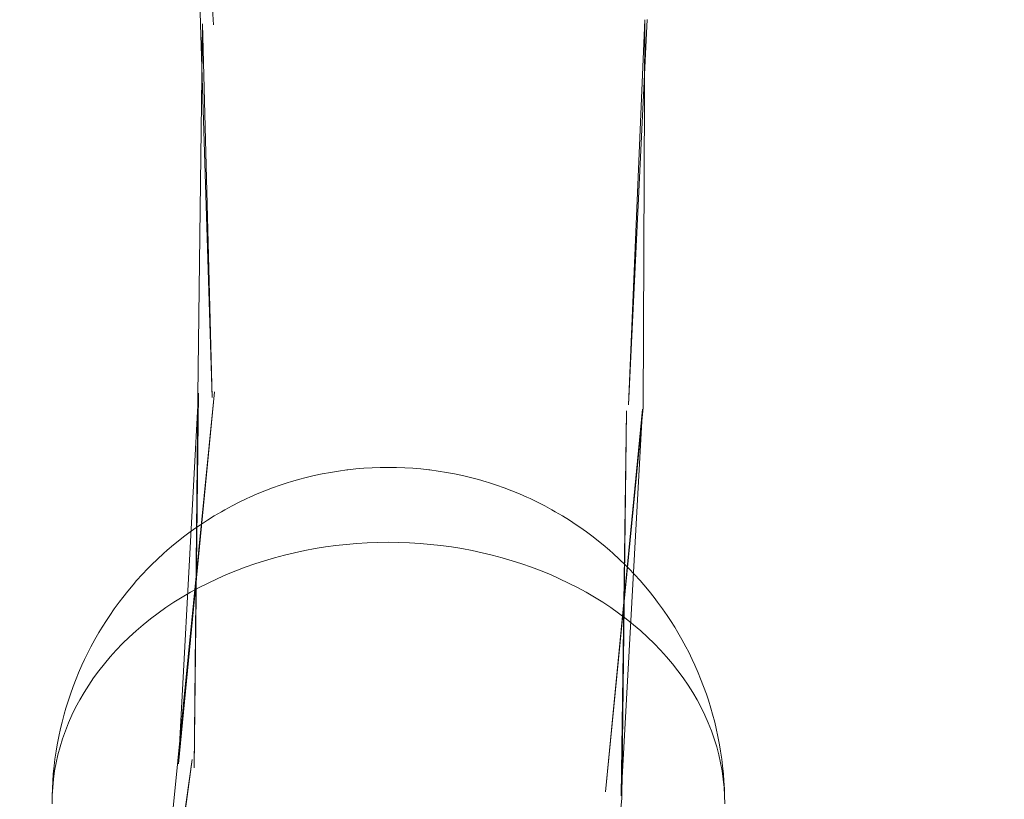
# Model space of a CAD drawing. Units: millimetres. Extents: x -8812 to -936, y 4108 to 13968.
# Drawn here: x -4888 to -4844, y 8204 to 8238 of the extents above; entities that cross this region are included whole.
import ezdxf

# ---------------------------------------------------------------- set-up
doc = ezdxf.new("R2010")
doc.units = ezdxf.units.MM
doc.header["$MEASUREMENT"] = 0
doc.linetypes.add('Wipeout_Contour', pattern=[1000, 0, -1000])
doc.layers.add('STREFA', color=7, linetype='Continuous')
doc.layers.add('STREFA_Nr_pióra__7', color=7, linetype='Continuous', lineweight=18)
doc.layers.add('ZESTAW_Nr_pióra__7', color=7, linetype='Continuous', lineweight=18)
doc.styles.add('GENERATED_STYLE_1', font='txt')
doc.dimstyles.new('GENERATED_STYLE__1', dxfattribs={"dimtxt": 150, "dimasz": 47.5, "dimexe": 0.18, "dimexo": 300, "dimgap": 0.09, "dimtad": 0, "dimtih": 1, "dimtoh": 1, "dimdec": 0, "dimlfac": 0.1, "dimzin": 0, "dimdsep": 46, "dimtxsty": 'GENERATED_STYLE_1', "dimblk": 'ARROWHEAD_5', "dimblk1": 'ARROWHEAD_5', "dimblk2": 'ARROWHEAD_5', "dimcen": 0.09, "dimclrd": 7, "dimclre": 7, "dimclrt": 7, "dimazin": 0, "dimtfac": 1, "dimtdec": 4, "dimtmove": 0, "dimatfit": 3, "dimfxl": 0, "dimtolj": 1, "dimtzin": 0, "dimarcsym": 0})
doc.dimstyles.new('GENERATED_STYLE__2', dxfattribs={"dimtxt": 150, "dimasz": 47.5, "dimexe": 0.18, "dimexo": 300, "dimgap": 0.09, "dimtad": 0, "dimdec": 0, "dimlfac": 0.1, "dimzin": 0, "dimdsep": 46, "dimtxsty": 'GENERATED_STYLE_1', "dimblk": 'ARROWHEAD_5', "dimblk1": 'ARROWHEAD_5', "dimblk2": 'ARROWHEAD_5', "dimcen": 0.09, "dimclrd": 7, "dimclre": 7, "dimclrt": 7, "dimazin": 0, "dimtfac": 1, "dimtdec": 4, "dimtmove": 0, "dimatfit": 3, "dimfxl": 0, "dimtolj": 1, "dimtzin": 0, "dimarcsym": 0})
doc.dimstyles.new('GENERATED_STYLE__4', dxfattribs={"dimtxt": 150, "dimasz": 47.5, "dimexe": 0.18, "dimexo": 0, "dimgap": 0.09, "dimtad": 0, "dimdec": 0, "dimlfac": 0.1, "dimzin": 0, "dimdsep": 46, "dimtxsty": 'GENERATED_STYLE_1', "dimblk": 'ARROWHEAD_5', "dimblk1": 'ARROWHEAD_5', "dimblk2": 'ARROWHEAD_5', "dimcen": 0.09, "dimclrd": 7, "dimclre": 7, "dimclrt": 7, "dimazin": 0, "dimtfac": 1, "dimtdec": 4, "dimtmove": 0, "dimatfit": 3, "dimfxl": 0, "dimtolj": 1, "dimtzin": 0, "dimarcsym": 0})

# ---------------------------------------------------------------- blocks, each defined once
blk = doc.blocks.new('*D1')
at = {"layer": 'STREFA', "linetype": 'Continuous', "lineweight": 0, "true_color": 0x000000}
for points in [[(-8811.598, 4207.58), (-8763.315, 4194.642), (-8763.315, 4220.517)], [(-1641.476, 4207.58), (-1689.759, 4220.517), (-1689.759, 4194.642)]]:
    blk.add_hatch(color=18, dxfattribs=at).paths.add_polyline_path(points)
at = {"layer": 'STREFA_Nr_pióra__7', "linetype": 'Continuous'}
for p, q in [((-8811.598, 4160.705), (-8811.598, 9316.49)), ((-1641.476, 4160.705), (-1641.476, 7974.43)), ((-8811.598, 4207.58), (-8763.315, 4220.517)), ((-8763.315, 4220.517), (-8763.315, 4194.642)), ((-1641.476, 4207.58), (-1689.759, 4220.517)), ((-1689.759, 4194.642), (-1689.759, 4220.517)), ((-8811.598, 4207.58), (-8763.315, 4194.642)), ((-8763.315, 4207.58), (-5409.718, 4207.58)), ((-5043.356, 4207.58), (-1689.759, 4207.58)), ((-1641.476, 4207.58), (-1689.759, 4194.642))]:
    blk.add_line(p, q, dxfattribs=at)
at = {"color": 254, "linetype": 'Wipeout_Contour', "lineweight": 0, "ltscale": 26845.24588}
blk.add_wipeout([(-5422.281, 4107.58), (-5030.794, 4107.58), (-5030.794, 4307.58), (-5422.281, 4307.58)], dxfattribs=at).dxf.layer = 'STREFA'
at = {"layer": 'STREFA_Nr_pióra__7', "insert": (-5397.281, 4132.58), "char_height": 150, "attachment_point": 7, "style": 'GENERATED_STYLE_1'}
blk.add_mtext('\\A1;{\\fArial|b0|i0|c238|p38;717}', dxfattribs=at)
blk = doc.blocks.new('ARROWHEAD_5')
at = {"color": 0, "linetype": 'Continuous', "lineweight": 0}
blk.add_line((0, 0), (-1, 0), dxfattribs=at)
blk.add_solid([(-1, 0.2679), (0, 0), (-1, -0.2679), (-1, 0.2679)], dxfattribs=at)
blk = doc.blocks.new('*D3')
at = {"layer": 'STREFA', "linetype": 'Continuous', "lineweight": 0, "true_color": 0x000000}
for points in [[(-1036.355, 13967.823), (-1049.292, 13919.54), (-1023.417, 13919.54)], [(-1036.355, 4788.575), (-1023.417, 4836.858), (-1049.292, 4836.858)]]:
    blk.add_hatch(color=18, dxfattribs=at).paths.add_polyline_path(points)
at = {"layer": 'STREFA_Nr_pióra__7', "linetype": 'Continuous'}
for p, q in [((-989.48, 13967.823), (-6620.045, 13967.823)), ((-1036.355, 13967.823), (-1049.292, 13919.54)), ((-1036.355, 13967.823), (-1023.417, 13919.54)), ((-1023.417, 13919.54), (-1049.292, 13919.54)), ((-1036.355, 9561.38), (-1036.355, 13919.54)), ((-1036.355, 4836.858), (-1036.355, 9195.018)), ((-1036.355, 4788.575), (-1049.292, 4836.858)), ((-1049.292, 4836.858), (-1023.417, 4836.858)), ((-1036.355, 4788.575), (-1023.417, 4836.858)), ((-989.48, 4788.575), (-6653.622, 4788.575))]:
    blk.add_line(p, q, dxfattribs=at)
at = {"color": 254, "linetype": 'Wipeout_Contour', "lineweight": 0, "ltscale": 37743.349322}
blk.add_wipeout([(-936.355, 9182.456), (-936.355, 9573.943), (-1136.355, 9573.943), (-1136.355, 9182.456)], dxfattribs=at).dxf.layer = 'STREFA'
at = {"layer": 'STREFA_Nr_pióra__7', "insert": (-961.355, 9207.456), "char_height": 150, "attachment_point": 7, "rotation": 90, "style": 'GENERATED_STYLE_1'}
blk.add_mtext('\\A1;{\\fArial|b0|i0|c238|p38;918}', dxfattribs=at)
blk = doc.blocks.new('*D5')
at = {"layer": 'STREFA', "linetype": 'Continuous', "lineweight": 0, "true_color": 0x000000}
for points in [[(-1318.411, 12469.045), (-1331.349, 12420.762), (-1305.474, 12420.762)], [(-1318.411, 5759.398), (-1305.474, 5807.681), (-1331.349, 5807.681)]]:
    blk.add_hatch(color=18, dxfattribs=at).paths.add_polyline_path(points)
at = {"layer": 'STREFA_Nr_pióra__7', "linetype": 'Continuous'}
for p, q in [((-1271.536, 12469.045), (-1365.286, 12469.045)), ((-1318.411, 12469.045), (-1331.349, 12420.762)), ((-1318.411, 12469.045), (-1305.474, 12420.762)), ((-1305.474, 12420.762), (-1331.349, 12420.762)), ((-1318.411, 9297.403), (-1318.411, 12420.762)), ((-1318.411, 5807.681), (-1318.411, 8931.041)), ((-1318.411, 5759.398), (-1331.349, 5807.681)), ((-1331.349, 5807.681), (-1305.474, 5807.681)), ((-1318.411, 5759.398), (-1305.474, 5807.681)), ((-1271.536, 5759.398), (-1365.286, 5759.398))]:
    blk.add_line(p, q, dxfattribs=at)
at = {"color": 254, "linetype": 'Wipeout_Contour', "lineweight": 0, "ltscale": 36838.647065}
blk.add_wipeout([(-1218.411, 8918.478), (-1218.411, 9309.965), (-1418.411, 9309.965), (-1418.411, 8918.478)], dxfattribs=at).dxf.layer = 'STREFA'
at = {"layer": 'STREFA_Nr_pióra__7', "insert": (-1243.411, 8943.478), "char_height": 150, "attachment_point": 7, "rotation": 90, "style": 'GENERATED_STYLE_1'}
blk.add_mtext('\\A1;{\\fArial|b0|i0|c238|p38;671}', dxfattribs=at)

msp = doc.modelspace()

# ---------------------------------------------------------------- linework, layer by layer
at = {"layer": 'ZESTAW_Nr_pióra__7', "linetype": 'Continuous'}
for p, q in [((-4880.422, 8254.853), (-4879.327, 8238.23)), ((-4880.257, 8254.788), (-4879.909, 8238.246)), ((-4880.257, 8254.788), (-4879.327, 8238.23)), ((-4879.812, 8238.27), (-4880.024, 8221.719)), ((-4879.909, 8238.246), (-4879.381, 8221.612)), ((-4879.812, 8238.27), (-4879.381, 8221.612)), ((-4859.994, 8238.473), (-4860.813, 8221.285)), ((-4860.091, 8238.449), (-4860.813, 8221.285)), ((-4860.091, 8238.449), (-4860.169, 8221.177)), ((-4879.285, 8221.873), (-4880.915, 8205.411)), ((-4879.285, 8221.873), (-4880.884, 8205.285)), ((-4879.992, 8221.808), (-4880.884, 8205.285)), ((-4879.992, 8221.808), (-4880.182, 8205.111)), ((-4880.024, 8221.719), (-4880.182, 8205.111)), ((-4860.169, 8221.177), (-4861.846, 8204.035)), ((-4860.202, 8221.088), (-4861.846, 8204.035)), ((-4860.202, 8221.088), (-4861.143, 8203.86)), ((-4860.909, 8221.024), (-4861.143, 8203.86)), ((-4860.909, 8221.024), (-4861.113, 8203.735)), ((-4872.976, 8218.43), (-4873.335, 8218.391)), ((-4872.615, 8218.461), (-4872.976, 8218.43)), ((-4872.253, 8218.484), (-4872.615, 8218.461)), ((-4871.89, 8218.497), (-4872.253, 8218.484)), ((-4871.527, 8218.501), (-4871.89, 8218.497)), ((-4871.164, 8218.497), (-4871.527, 8218.501)), ((-4870.801, 8218.484), (-4871.164, 8218.497)), ((-4870.439, 8218.461), (-4870.801, 8218.484)), ((-4870.078, 8218.43), (-4870.439, 8218.461)), ((-4869.719, 8218.391), (-4870.078, 8218.43)), ((-4875.19, 8218.048), (-4875.542, 8217.954)), ((-4874.834, 8218.133), (-4875.19, 8218.048)), ((-4874.475, 8218.209), (-4874.834, 8218.133)), ((-4874.113, 8218.277), (-4874.475, 8218.209)), ((-4873.748, 8218.336), (-4874.113, 8218.277)), ((-4873.381, 8218.385), (-4873.748, 8218.336)), ((-4873.335, 8218.391), (-4873.381, 8218.385)), ((-4869.719, 8218.391), (-4869.673, 8218.385)), ((-4869.306, 8218.336), (-4869.673, 8218.385)), ((-4868.942, 8218.277), (-4869.306, 8218.336)), ((-4868.58, 8218.209), (-4868.942, 8218.277)), ((-4868.22, 8218.133), (-4868.58, 8218.209)), ((-4867.864, 8218.048), (-4868.22, 8218.133)), ((-4867.512, 8217.954), (-4867.864, 8218.048)), ((-4876.694, 8217.584), (-4877.036, 8217.454)), ((-4876.347, 8217.706), (-4876.694, 8217.584)), ((-4875.994, 8217.819), (-4876.347, 8217.706)), ((-4875.89, 8217.852), (-4875.994, 8217.819)), ((-4875.542, 8217.954), (-4875.89, 8217.852)), ((-4867.164, 8217.852), (-4867.512, 8217.954)), ((-4867.164, 8217.852), (-4867.06, 8217.819)), ((-4866.708, 8217.706), (-4867.06, 8217.819)), ((-4866.36, 8217.584), (-4866.708, 8217.706)), ((-4866.018, 8217.454), (-4866.36, 8217.584)), ((-4877.704, 8217.168), (-4877.842, 8217.107)), ((-4877.373, 8217.315), (-4877.704, 8217.168)), ((-4877.036, 8217.454), (-4877.373, 8217.315)), ((-4865.681, 8217.315), (-4866.018, 8217.454)), ((-4865.35, 8217.168), (-4865.681, 8217.315)), ((-4865.35, 8217.168), (-4865.212, 8217.107)), ((-4878.5, 8216.782), (-4878.819, 8216.608)), ((-4878.175, 8216.949), (-4878.5, 8216.782)), ((-4877.842, 8217.107), (-4878.175, 8216.949)), ((-4864.879, 8216.949), (-4865.212, 8217.107)), ((-4864.554, 8216.782), (-4864.879, 8216.949)), ((-4864.235, 8216.608), (-4864.554, 8216.782)), ((-4879.289, 8216.337), (-4879.6, 8216.144)), ((-4878.971, 8216.523), (-4879.289, 8216.337)), ((-4878.819, 8216.608), (-4878.971, 8216.523)), ((-4864.235, 8216.608), (-4864.083, 8216.523)), ((-4863.765, 8216.337), (-4864.083, 8216.523)), ((-4863.454, 8216.144), (-4863.765, 8216.337)), ((-4880.065, 8215.834), (-4880.365, 8215.622)), ((-4879.903, 8215.943), (-4880.065, 8215.834)), ((-4879.6, 8216.144), (-4879.903, 8215.943)), ((-4863.152, 8215.943), (-4863.454, 8216.144)), ((-4863.152, 8215.943), (-4862.989, 8215.834)), ((-4862.689, 8215.622), (-4862.989, 8215.834)), ((-4880.657, 8215.402), (-4880.822, 8215.273)), ((-4880.365, 8215.622), (-4880.657, 8215.402)), ((-4862.398, 8215.402), (-4862.689, 8215.622)), ((-4862.398, 8215.402), (-4862.232, 8215.273)), ((-4881.109, 8215.043), (-4881.387, 8214.805)), ((-4880.822, 8215.273), (-4881.109, 8215.043)), ((-4874.338, 8214.952), (-4874.799, 8214.878)), ((-4873.874, 8215.015), (-4874.338, 8214.952)), ((-4873.407, 8215.067), (-4873.874, 8215.015)), ((-4872.939, 8215.107), (-4873.407, 8215.067)), ((-4872.469, 8215.136), (-4872.939, 8215.107)), ((-4871.998, 8215.153), (-4872.469, 8215.136)), ((-4871.527, 8215.159), (-4871.998, 8215.153)), ((-4871.056, 8215.153), (-4871.527, 8215.159)), ((-4870.585, 8215.136), (-4871.056, 8215.153)), ((-4870.115, 8215.107), (-4870.585, 8215.136)), ((-4869.647, 8215.067), (-4870.115, 8215.107)), ((-4869.181, 8215.015), (-4869.647, 8215.067)), ((-4868.716, 8214.952), (-4869.181, 8215.015)), ((-4868.255, 8214.878), (-4868.716, 8214.952)), ((-4861.945, 8215.043), (-4862.232, 8215.273)), ((-4861.667, 8214.805), (-4861.945, 8215.043)), ((-4881.552, 8214.656), (-4881.825, 8214.408)), ((-4881.387, 8214.805), (-4881.552, 8214.656)), ((-4876.162, 8214.588), (-4876.608, 8214.47)), ((-4875.712, 8214.696), (-4876.162, 8214.588)), ((-4875.257, 8214.792), (-4875.712, 8214.696)), ((-4874.799, 8214.878), (-4875.257, 8214.792)), ((-4867.797, 8214.792), (-4868.255, 8214.878)), ((-4867.342, 8214.696), (-4867.797, 8214.792)), ((-4866.892, 8214.588), (-4867.342, 8214.696)), ((-4866.446, 8214.47), (-4866.892, 8214.588)), ((-4861.667, 8214.805), (-4861.502, 8214.656)), ((-4861.229, 8214.408), (-4861.502, 8214.656)), ((-4882.088, 8214.154), (-4882.251, 8213.986)), ((-4881.825, 8214.408), (-4882.088, 8214.154)), ((-4877.914, 8214.049), (-4878.337, 8213.888)), ((-4877.484, 8214.2), (-4877.914, 8214.049)), ((-4877.049, 8214.34), (-4877.484, 8214.2)), ((-4876.608, 8214.47), (-4877.049, 8214.34)), ((-4866.005, 8214.34), (-4866.446, 8214.47)), ((-4865.57, 8214.2), (-4866.005, 8214.34)), ((-4865.14, 8214.049), (-4865.57, 8214.2)), ((-4864.717, 8213.888), (-4865.14, 8214.049)), ((-4860.967, 8214.154), (-4861.229, 8214.408)), ((-4860.967, 8214.154), (-4860.803, 8213.986)), ((-4882.507, 8213.721), (-4882.753, 8213.45)), ((-4882.251, 8213.986), (-4882.507, 8213.721)), ((-4878.753, 8213.717), (-4879.163, 8213.535)), ((-4878.337, 8213.888), (-4878.753, 8213.717)), ((-4864.301, 8213.717), (-4864.717, 8213.888)), ((-4863.891, 8213.535), (-4864.301, 8213.717)), ((-4860.547, 8213.721), (-4860.803, 8213.986)), ((-4860.302, 8213.45), (-4860.547, 8213.721)), ((-4882.913, 8213.265), (-4883.15, 8212.984)), ((-4882.753, 8213.45), (-4882.913, 8213.265)), ((-4879.564, 8213.344), (-4879.958, 8213.143)), ((-4879.163, 8213.535), (-4879.564, 8213.344)), ((-4863.49, 8213.344), (-4863.891, 8213.535)), ((-4863.096, 8213.143), (-4863.49, 8213.344)), ((-4860.302, 8213.45), (-4860.141, 8213.265)), ((-4859.904, 8212.984), (-4860.141, 8213.265)), ((-4883.15, 8212.984), (-4883.376, 8212.697)), ((-4880.344, 8212.932), (-4880.721, 8212.713)), ((-4879.958, 8213.143), (-4880.344, 8212.932)), ((-4862.71, 8212.932), (-4863.096, 8213.143)), ((-4862.333, 8212.713), (-4862.71, 8212.932)), ((-4859.678, 8212.697), (-4859.904, 8212.984)), ((-4883.532, 8212.494), (-4883.749, 8212.199)), ((-4883.376, 8212.697), (-4883.532, 8212.494)), ((-4881.088, 8212.484), (-4881.447, 8212.246)), ((-4880.721, 8212.713), (-4881.088, 8212.484)), ((-4861.966, 8212.484), (-4862.333, 8212.713)), ((-4861.607, 8212.246), (-4861.966, 8212.484)), ((-4859.678, 8212.697), (-4859.523, 8212.494)), ((-4859.306, 8212.199), (-4859.523, 8212.494)), ((-4883.954, 8211.898), (-4884.102, 8211.679)), ((-4883.749, 8212.199), (-4883.954, 8211.898)), ((-4881.795, 8211.999), (-4882.134, 8211.745)), ((-4881.447, 8212.246), (-4881.795, 8211.999)), ((-4861.259, 8211.999), (-4861.607, 8212.246)), ((-4860.92, 8211.745), (-4861.259, 8211.999)), ((-4859.101, 8211.898), (-4859.306, 8212.199)), ((-4859.101, 8211.898), (-4858.952, 8211.679)), ((-4884.102, 8211.679), (-4884.297, 8211.37)), ((-4882.462, 8211.482), (-4882.779, 8211.211)), ((-4882.134, 8211.745), (-4882.462, 8211.482)), ((-4860.593, 8211.482), (-4860.92, 8211.745)), ((-4860.275, 8211.211), (-4860.593, 8211.482)), ((-4858.757, 8211.37), (-4858.952, 8211.679)), ((-4884.435, 8211.14), (-4884.62, 8210.822)), ((-4884.297, 8211.37), (-4884.435, 8211.14)), ((-4882.779, 8211.211), (-4883.085, 8210.932)), ((-4859.969, 8210.932), (-4860.275, 8211.211)), ((-4858.757, 8211.37), (-4858.619, 8211.14)), ((-4858.435, 8210.822), (-4858.619, 8211.14)), ((-4884.62, 8210.822), (-4884.791, 8210.5)), ((-4883.379, 8210.647), (-4883.662, 8210.354)), ((-4883.085, 8210.932), (-4883.379, 8210.647)), ((-4859.675, 8210.647), (-4859.969, 8210.932)), ((-4859.392, 8210.354), (-4859.675, 8210.647)), ((-4858.263, 8210.5), (-4858.435, 8210.822)), ((-4884.92, 8210.257), (-4885.08, 8209.928)), ((-4884.791, 8210.5), (-4884.92, 8210.257)), ((-4883.662, 8210.354), (-4883.933, 8210.054)), ((-4859.121, 8210.054), (-4859.392, 8210.354)), ((-4858.263, 8210.5), (-4858.134, 8210.257)), ((-4857.974, 8209.928), (-4858.134, 8210.257)), ((-4885.197, 8209.674), (-4885.345, 8209.339)), ((-4885.08, 8209.928), (-4885.197, 8209.674)), ((-4884.192, 8209.748), (-4884.438, 8209.436)), ((-4883.933, 8210.054), (-4884.192, 8209.748)), ((-4858.862, 8209.748), (-4859.121, 8210.054)), ((-4858.616, 8209.436), (-4858.862, 8209.748)), ((-4857.974, 8209.928), (-4857.857, 8209.674)), ((-4857.709, 8209.339), (-4857.857, 8209.674)), ((-4885.345, 8209.339), (-4885.449, 8209.077)), ((-4884.438, 8209.436), (-4884.672, 8209.118)), ((-4858.382, 8209.118), (-4858.616, 8209.436)), ((-4857.709, 8209.339), (-4857.605, 8209.077)), ((-4885.449, 8209.077), (-4885.585, 8208.735)), ((-4884.892, 8208.794), (-4885.099, 8208.465)), ((-4884.672, 8209.118), (-4884.892, 8208.794)), ((-4858.162, 8208.794), (-4858.382, 8209.118)), ((-4857.955, 8208.465), (-4858.162, 8208.794)), ((-4857.47, 8208.735), (-4857.605, 8209.077)), ((-4885.706, 8208.391), (-4885.798, 8208.119)), ((-4885.585, 8208.735), (-4885.706, 8208.391)), ((-4885.099, 8208.465), (-4885.293, 8208.132)), ((-4857.761, 8208.132), (-4857.955, 8208.465)), ((-4857.348, 8208.391), (-4857.47, 8208.735)), ((-4857.348, 8208.391), (-4857.256, 8208.119)), ((-4885.798, 8208.119), (-4885.907, 8207.769)), ((-4885.293, 8208.132), (-4885.474, 8207.793)), ((-4857.58, 8207.793), (-4857.761, 8208.132)), ((-4857.148, 8207.769), (-4857.256, 8208.119)), ((-4885.986, 8207.49), (-4886.08, 8207.136)), ((-4885.907, 8207.769), (-4885.986, 8207.49)), ((-4885.474, 8207.793), (-4885.64, 8207.451)), ((-4857.414, 8207.451), (-4857.58, 8207.793)), ((-4857.148, 8207.769), (-4857.069, 8207.49)), ((-4856.974, 8207.136), (-4857.069, 8207.49)), ((-4886.08, 8207.136), (-4886.145, 8206.852)), ((-4885.793, 8207.104), (-4885.931, 8206.754)), ((-4885.64, 8207.451), (-4885.793, 8207.104)), ((-4857.261, 8207.104), (-4857.414, 8207.451)), ((-4857.123, 8206.754), (-4857.261, 8207.104)), ((-4856.974, 8207.136), (-4856.909, 8206.852)), ((-4886.145, 8206.852), (-4886.226, 8206.494)), ((-4885.931, 8206.754), (-4886.056, 8206.401)), ((-4856.998, 8206.401), (-4857.123, 8206.754)), ((-4856.829, 8206.494), (-4856.909, 8206.852)), ((-4886.226, 8206.494), (-4886.291, 8206.135)), ((-4886.056, 8206.401), (-4886.166, 8206.045)), ((-4856.888, 8206.045), (-4856.998, 8206.401)), ((-4856.763, 8206.135), (-4856.829, 8206.494)), ((-4886.343, 8205.845), (-4886.394, 8205.483)), ((-4886.291, 8206.135), (-4886.343, 8205.845)), ((-4886.166, 8206.045), (-4886.261, 8205.686)), ((-4856.793, 8205.686), (-4856.888, 8206.045)), ((-4856.763, 8206.135), (-4856.711, 8205.845)), ((-4856.66, 8205.483), (-4856.711, 8205.845)), ((-4886.394, 8205.483), (-4886.431, 8205.19)), ((-4886.342, 8205.326), (-4886.409, 8204.963)), ((-4886.261, 8205.686), (-4886.342, 8205.326)), ((-4880.27, 8205.48), (-4882.639, 8189.081)), ((-4880.27, 8205.48), (-4882.544, 8188.949)), ((-4880.915, 8205.411), (-4882.544, 8188.949)), ((-4856.712, 8205.326), (-4856.793, 8205.686)), ((-4856.645, 8204.963), (-4856.712, 8205.326)), ((-4856.66, 8205.483), (-4856.623, 8205.19)), ((-4886.468, 8204.825), (-4886.49, 8204.53)), ((-4886.431, 8205.19), (-4886.468, 8204.825)), ((-4886.409, 8204.963), (-4886.46, 8204.599)), ((-4856.594, 8204.599), (-4856.645, 8204.963)), ((-4856.586, 8204.825), (-4856.623, 8205.19)), ((-4856.586, 8204.825), (-4856.564, 8204.53)), ((-4886.49, 8204.53), (-4886.512, 8204.165)), ((-4886.46, 8204.599), (-4886.497, 8204.234)), ((-4856.557, 8204.234), (-4856.594, 8204.599)), ((-4856.542, 8204.165), (-4856.564, 8204.53)), ((-4886.497, 8204.234), (-4886.52, 8203.868)), ((-4886.512, 8204.165), (-4886.52, 8203.868)), ((-4856.534, 8203.868), (-4856.557, 8204.234)), ((-4856.542, 8204.165), (-4856.534, 8203.868)), ((-4886.52, 8203.868), (-4886.527, 8203.502)), ((-4861.113, 8203.735), (-4862.98, 8186.587)), ((-4856.527, 8203.502), (-4856.534, 8203.868))]:
    msp.add_line(p, q, dxfattribs=at)

# ---------------------------------------------------------------- next in the draw order: dimensions: what is measured, and where the dimension line sits
at = {"layer": 'STREFA', "linetype": 'Continuous'}
dim = msp.add_linear_dim(base=(-1641.476, 4207.58), p1=(-8811.598, 9616.49), p2=(-1641.476, 8274.43), dimstyle='GENERATED_STYLE__1', dxfattribs=at)
dim.commit()
dim.dimension.update_dxf_attribs({"geometry": '*D1', "text_midpoint": (-5226.537, 4207.58), "dimtype": 160})

# ---------------------------------------------------------------- next in the draw order: dimensions: what is measured, and where the dimension line sits
dim = msp.add_linear_dim(base=(-1036.355, 13967.823), p1=(-6953.622, 4788.575), p2=(-6920.045, 13967.823), angle=90, dimstyle='GENERATED_STYLE__2', dxfattribs=at)
dim.commit()
dim.dimension.update_dxf_attribs({"geometry": '*D3', "text_midpoint": (-1036.355, 9378.199), "dimtype": 160, "text_rotation": 90})

# ---------------------------------------------------------------- next in the draw order: dimensions: what is measured, and where the dimension line sits
dim = msp.add_linear_dim(base=(-1318.411, 12469.045), p1=(-6594.041, 5759.398), p2=(-6421.225, 12469.045), angle=90, dimstyle='GENERATED_STYLE__4', dxfattribs=at)
dim.commit()
dim.dimension.update_dxf_attribs({"geometry": '*D5', "text_midpoint": (-1318.411, 9114.222), "dimtype": 160, "text_rotation": 90})

doc.saveas('drawing.dxf')
